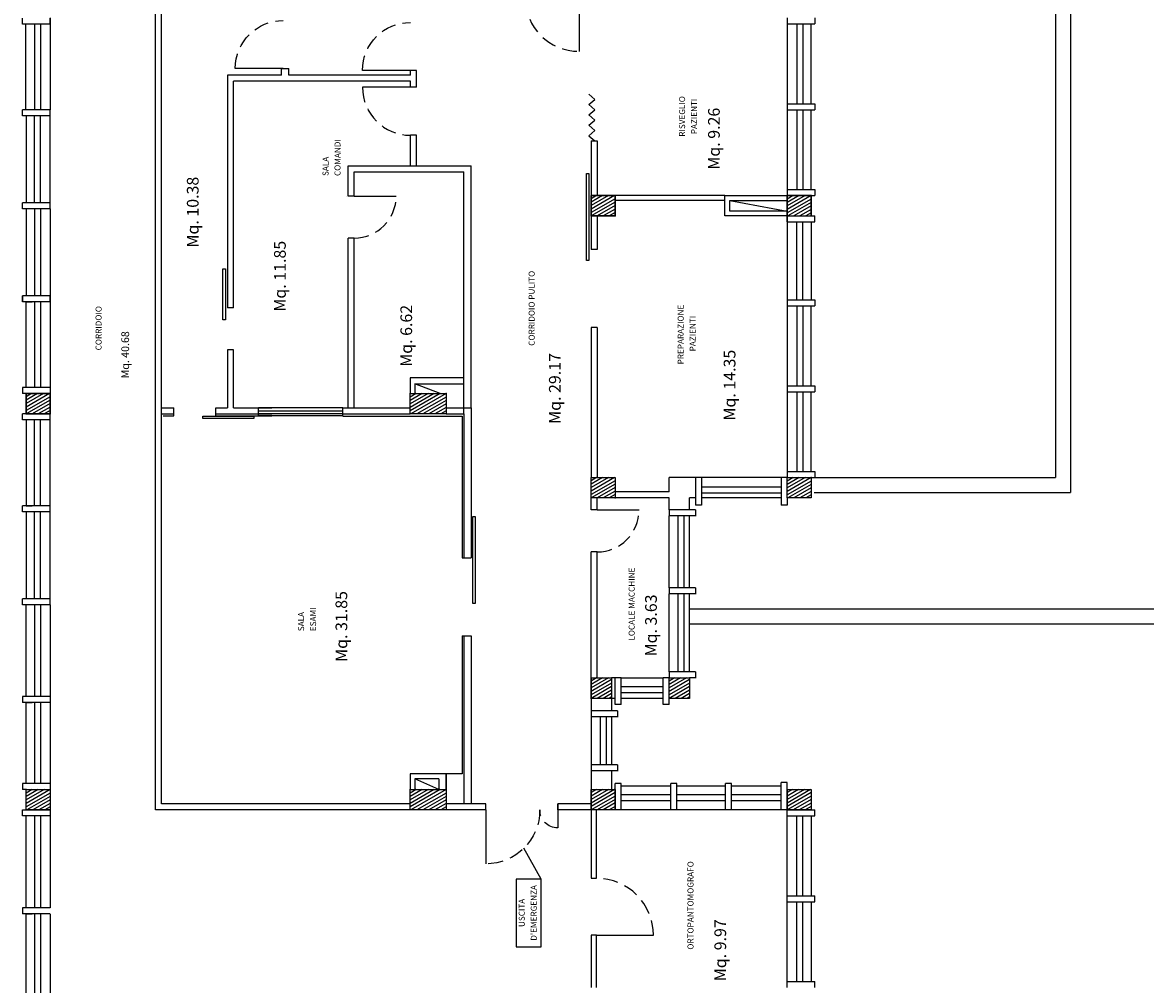
# Model space of a CAD drawing. Extents: x 2504306 to 2504942, y 4551683 to 4551820.
# Drawn here: x 2504425 to 2504444, y 4551741 to 4551757 of the extents above; entities that cross this region are included whole.
import ezdxf
from ezdxf.enums import TextEntityAlignment as Align

# ---------------------------------------------------------------- set-up
doc = ezdxf.new("R2010")
doc.units = 0
doc.header["$MEASUREMENT"] = 0
doc.linetypes.add('HIDDEN', pattern=[0.375, 0.25, -0.125])
for name, color, linetype in [('18-TEXT', 7, 'CONTINUOUS'), ('51-F-PMS-EQUIPMENT-TFLRB-OUTLIN', 7, 'CONTINUOUS'), ("Destinazioni d'uso", 7, 'CONTINUOUS'), ('G-01-BUILDING-WALLS-COLUMNS-TFL', 7, 'CONTINUOUS'), ('G-02-BUILDING-DOORS-TFLRB', 7, 'CONTINUOUS'), ('G-63$TO$NOT$USE', 7, 'CONTINUOUS'), ('STRUTTURA', 7, 'CONTINUOUS')]:
    doc.layers.add(name, color=color, linetype=linetype)
doc.styles.add('MONOTXT', font='MONOTXT', dxfattribs={"height": 0.2})
doc.styles.add('ROMANS', font='romans', dxfattribs={"height": 0.2})
doc.styles.add('txt', font='TXT', dxfattribs={"height": 0.2})

msp = doc.modelspace()

# ---------------------------------------------------------------- linework, layer by layer
at = {"layer": '18-TEXT', "color": 0, "linetype": 'Continuous'}
for p, q in [((2504433.951, 4551742.514), (2504433.666, 4551743.032)), ((2504433.951, 4551742.514, 0), (2504433.537, 4551742.514, 0)), ((2504433.537, 4551742.514), (2504433.537, 4551741.386)), ((2504433.951, 4551741.386, 0), (2504433.951, 4551742.514, 0)), ((2504433.537, 4551741.386, 0), (2504433.951, 4551741.386, 0))]:
    msp.add_line(p, q, dxfattribs=at)
at = {"layer": '51-F-PMS-EQUIPMENT-TFLRB-OUTLIN', "color": 0, "linetype": 'Continuous'}
msp.add_line((2504430.704, 4551753.901, 0), (2504430.704, 4551753.901, 0), dxfattribs=at)
at = {"layer": 'G-01-BUILDING-WALLS-COLUMNS-TFL', "color": 0, "linetype": 'Continuous'}
for p, q in [((2504427.526, 4551743.67, 0), (2504427.526, 4551766.131, 0)), ((2504427.626, 4551753.23, 0), (2504427.626, 4551758.102, 0)), ((2504425.31, 4551756.767, 0), (2504425.31, 4551756.867, 0)), ((2504425.77, 4551756.767, 0), (2504425.31, 4551756.767, 0)), ((2504425.366, 4551755.34, 0), (2504425.366, 4551756.767, 0)), ((2504425.511, 4551756.767, 0), (2504425.511, 4551755.34, 0)), ((2504425.611, 4551756.767, 0), (2504425.611, 4551755.34, 0)), ((2504425.77, 4551756.87, 0), (2504425.77, 4551755.34, 0)), ((2504425.77, 4551756.767, 0), (2504425.77, 4551756.867, 0)), ((2504438.055, 4551756.87, 0), (2504438.055, 4551756.77, 0)), ((2504438.055, 4551756.77, 0), (2504438.055, 4551755.44, 0)), ((2504438.055, 4551756.77, 0), (2504438.515, 4551756.77, 0)), ((2504438.214, 4551756.77, 0), (2504438.214, 4551755.44, 0)), ((2504438.314, 4551756.77, 0), (2504438.314, 4551755.44, 0)), ((2504438.455, 4551755.44, 0), (2504438.455, 4551756.77, 0)), ((2504438.515, 4551756.87, 0), (2504438.515, 4551756.77, 0)), ((2504429.626, 4551756.028, 0), (2504429.746, 4551756.028, 0)), ((2504429.626, 4551755.919, 0), (2504429.626, 4551756.028, 0)), ((2504429.746, 4551755.919, 0), (2504429.746, 4551756.028, 0)), ((2504431.776, 4551755.919, 0), (2504431.776, 4551755.996, 0)), ((2504431.876, 4551755.996, 0), (2504431.776, 4551755.996, 0)), ((2504431.876, 4551755.715, 0), (2504431.876, 4551755.996, 0)), ((2504429.626, 4551755.919, 0), (2504428.726, 4551755.919, 0)), ((2504428.726, 4551755.919, 0), (2504428.726, 4551755.719, 0)), ((2504428.726, 4551755.919, 0), (2504428.726, 4551752.037, 0)), ((2504428.826, 4551752.037, 0), (2504428.826, 4551755.819, 0)), ((2504428.826, 4551755.719, 0), (2504428.826, 4551755.819, 0)), ((2504431.776, 4551755.819, 0), (2504428.826, 4551755.819, 0)), ((2504431.776, 4551755.919, 0), (2504429.746, 4551755.919, 0)), ((2504431.776, 4551755.715, 0), (2504431.776, 4551755.819, 0)), ((2504431.876, 4551755.715, 0), (2504431.776, 4551755.715, 0)), ((2504438.055, 4551755.44, 0), (2504438.055, 4551755.34, 0)), ((2504438.055, 4551755.44, 0), (2504438.515, 4551755.44, 0)), ((2504438.515, 4551755.44, 0), (2504438.515, 4551755.34, 0)), ((2504425.31, 4551755.24, 0), (2504425.31, 4551755.34, 0)), ((2504425.77, 4551755.34, 0), (2504425.31, 4551755.34, 0)), ((2504425.77, 4551755.24, 0), (2504425.31, 4551755.24, 0)), ((2504425.37, 4551755.24, 0), (2504425.37, 4551753.79, 0)), ((2504425.511, 4551753.79, 0), (2504425.511, 4551755.24, 0)), ((2504425.611, 4551753.79, 0), (2504425.611, 4551755.24, 0)), ((2504425.77, 4551755.24, 0), (2504425.77, 4551755.34, 0)), ((2504425.77, 4551753.79, 0), (2504425.77, 4551755.24, 0)), ((2504438.055, 4551755.34, 0), (2504438.055, 4551754.01, 0)), ((2504438.055, 4551755.34, 0), (2504438.515, 4551755.34, 0)), ((2504438.214, 4551755.34, 0), (2504438.214, 4551754.01, 0)), ((2504438.314, 4551755.34, 0), (2504438.314, 4551754.01, 0)), ((2504438.455, 4551754.01, 0), (2504438.455, 4551755.34, 0)), ((2504431.776, 4551754.406, 0), (2504431.776, 4551754.915, 0)), ((2504431.876, 4551754.915, 0), (2504431.776, 4551754.915, 0)), ((2504431.876, 4551754.406, 0), (2504431.876, 4551754.915, 0)), ((2504434.785, 4551754.82, 0), (2504434.885, 4551754.82, 0)), ((2504434.785, 4551754.82, 0), (2504434.785, 4551753.01, 0)), ((2504434.885, 4551754.82, 0), (2504434.885, 4551753.91, 0)), ((2504430.737, 4551754.406, 0), (2504431.776, 4551754.406, 0)), ((2504430.738, 4551753.901, 0), (2504430.738, 4551754.406, 0)), ((2504430.838, 4551753.901, 0), (2504430.838, 4551754.306, 0)), ((2504430.838, 4551754.306, 0), (2504432.665, 4551754.306, 0)), ((2504431.776, 4551754.406, 0), (2504432.785, 4551754.406, 0)), ((2504432.665, 4551750.27, 0), (2504432.665, 4551754.306, 0)), ((2504432.785, 4551750.37, 0), (2504432.785, 4551754.406, 0)), ((2504437.015, 4551753.91, 0), (2504435.185, 4551753.91, 0)), ((2504438.055, 4551754.01, 0), (2504438.055, 4551753.91, 0)), ((2504438.055, 4551754.01, 0), (2504438.515, 4551754.01, 0)), ((2504438.055, 4551753.91, 0), (2504438.455, 4551753.91, 0)), ((2504438.455, 4551753.91, 0), (2504438.515, 4551753.91, 0)), ((2504438.455, 4551753.91, 0), (2504438.455, 4551753.57, 0)), ((2504438.455, 4551753.91, 0), (2504438.455, 4551753.57, 0)), ((2504438.515, 4551754.01, 0), (2504438.515, 4551753.91, 0)), ((2504425.31, 4551753.69, 0), (2504425.31, 4551753.79, 0)), ((2504425.77, 4551753.79, 0), (2504425.31, 4551753.79, 0)), ((2504425.77, 4551753.69, 0), (2504425.77, 4551753.79, 0)), ((2504430.838, 4551753.901, 0), (2504430.738, 4551753.901, 0)), ((2504437.015, 4551753.83, 0), (2504435.185, 4551753.83, 0)), ((2504437.095, 4551753.83, 0), (2504438.055, 4551753.65, 0)), ((2504425.77, 4551753.69, 0), (2504425.31, 4551753.69, 0)), ((2504425.371, 4551753.69, 0), (2504425.371, 4551752.24, 0)), ((2504425.511, 4551753.69, 0), (2504425.511, 4551752.24, 0)), ((2504425.611, 4551753.69, 0), (2504425.611, 4551752.24, 0)), ((2504425.77, 4551753.69, 0), (2504425.77, 4551752.24, 0)), ((2504434.885, 4551753.57, 0), (2504434.885, 4551753.01, 0)), ((2504438.055, 4551753.47, 0), (2504438.055, 4551753.57, 0)), ((2504438.055, 4551753.57, 0), (2504438.055, 4551753.47, 0)), ((2504438.055, 4551753.57, 0), (2504438.455, 4551753.57, 0)), ((2504438.455, 4551753.57, 0), (2504438.515, 4551753.57, 0)), ((2504438.515, 4551753.47, 0), (2504438.515, 4551753.57, 0)), ((2504438.055, 4551753.47, 0), (2504438.055, 4551752.17, 0)), ((2504438.055, 4551753.47, 0), (2504438.515, 4551753.47, 0)), ((2504438.214, 4551752.17, 0), (2504438.214, 4551753.47, 0)), ((2504438.314, 4551752.17, 0), (2504438.314, 4551753.47, 0)), ((2504438.455, 4551753.47, 0), (2504438.455, 4551752.17, 0)), ((2504427.626, 4551745.57, 0), (2504427.626, 4551753.23, 0)), ((2504430.738, 4551750.37, 0), (2504430.738, 4551753.201, 0)), ((2504430.838, 4551753.201, 0), (2504430.738, 4551753.201, 0)), ((2504430.838, 4551750.37, 0), (2504430.838, 4551753.201, 0)), ((2504434.885, 4551753.01, 0), (2504434.785, 4551753.01, 0)), ((2504425.31, 4551752.24, 0), (2504425.31, 4551752.14, 0)), ((2504425.31, 4551752.14, 0), (2504425.31, 4551752.24, 0)), ((2504425.77, 4551752.24, 0), (2504425.31, 4551752.24, 0)), ((2504425.77, 4551752.24, 0), (2504425.31, 4551752.24, 0)), ((2504425.77, 4551752.24, 0), (2504425.77, 4551752.14, 0)), ((2504425.77, 4551752.14, 0), (2504425.77, 4551752.24, 0)), ((2504425.77, 4551752.14, 0), (2504425.31, 4551752.14, 0)), ((2504425.77, 4551752.14, 0), (2504425.31, 4551752.14, 0)), ((2504425.37, 4551752.14, 0), (2504425.47, 4551752.14, 0)), ((2504425.37, 4551752.14, 0), (2504425.47, 4551752.14, 0)), ((2504425.37, 4551750.71, 0), (2504425.37, 4551752.14, 0)), ((2504425.511, 4551752.14, 0), (2504425.511, 4551750.71, 0)), ((2504425.611, 4551752.14, 0), (2504425.611, 4551750.71, 0)), ((2504425.77, 4551752.14, 0), (2504425.77, 4551750.71, 0)), ((2504428.826, 4551752.037, 0), (2504428.726, 4551752.037, 0)), ((2504438.055, 4551752.17, 0), (2504438.055, 4551752.07, 0)), ((2504438.055, 4551752.17, 0), (2504438.515, 4551752.17, 0)), ((2504438.055, 4551752.07, 0), (2504438.515, 4551752.07, 0)), ((2504438.055, 4551752.07, 0), (2504438.055, 4551750.74, 0)), ((2504438.214, 4551752.07, 0), (2504438.214, 4551750.74, 0)), ((2504438.314, 4551752.07, 0), (2504438.314, 4551750.74, 0)), ((2504438.455, 4551750.74, 0), (2504438.455, 4551752.07, 0)), ((2504438.515, 4551752.17, 0), (2504438.515, 4551752.07, 0)), ((2504434.885, 4551751.71, 0), (2504434.785, 4551751.71, 0)), ((2504434.785, 4551751.71, 0), (2504434.785, 4551749.21, 0)), ((2504434.885, 4551751.71, 0), (2504434.885, 4551749.21, 0)), ((2504428.726, 4551751.337, 0), (2504428.726, 4551750.37, 0)), ((2504428.826, 4551751.337, 0), (2504428.726, 4551751.337, 0)), ((2504428.826, 4551750.37, 0), (2504428.826, 4551751.337, 0)), ((2504432.665, 4551750.87, 0), (2504431.77, 4551750.87, 0)), ((2504431.77, 4551750.87, 0), (2504431.77, 4551750.61, 0)), ((2504431.85, 4551750.77, 0), (2504432.665, 4551750.77, 0)), ((2504432.27, 4551750.61, 0), (2504431.85, 4551750.77, 0)), ((2504431.85, 4551750.77, 0), (2504431.85, 4551750.61, 0)), ((2504438.055, 4551750.74, 0), (2504438.055, 4551750.64, 0)), ((2504438.055, 4551750.74, 0), (2504438.515, 4551750.74, 0)), ((2504438.515, 4551750.74, 0), (2504438.515, 4551750.64, 0)), ((2504425.31, 4551750.71, 0), (2504425.31, 4551750.61, 0)), ((2504425.77, 4551750.71, 0), (2504425.31, 4551750.71, 0)), ((2504425.37, 4551750.61, 0), (2504425.31, 4551750.61, 0)), ((2504425.37, 4551750.27, 0), (2504425.37, 4551750.61, 0)), ((2504425.37, 4551750.61, 0), (2504425.77, 4551750.61, 0)), ((2504425.77, 4551750.71, 0), (2504425.77, 4551750.61, 0)), ((2504425.77, 4551750.61, 0), (2504425.77, 4551750.27, 0)), ((2504438.055, 4551750.64, 0), (2504438.055, 4551749.31, 0)), ((2504438.055, 4551750.64, 0), (2504438.515, 4551750.64, 0)), ((2504438.214, 4551750.64, 0), (2504438.214, 4551749.31, 0)), ((2504438.314, 4551750.64, 0), (2504438.314, 4551749.31, 0)), ((2504438.455, 4551749.31, 0), (2504438.455, 4551750.64, 0)), ((2504427.626, 4551750.37, 0), (2504427.831, 4551750.37, 0)), ((2504427.831, 4551750.24, 0), (2504427.831, 4551750.37, 0)), ((2504428.531, 4551750.37, 0), (2504428.726, 4551750.37, 0)), ((2504428.531, 4551750.24, 0), (2504428.531, 4551750.37, 0)), ((2504428.826, 4551750.37, 0), (2504429.468, 4551750.37, 0)), ((2504428.826, 4551750.37, 0), (2504428.941, 4551750.37, 0)), ((2504430.646, 4551750.37, 0), (2504429.246, 4551750.37, 0)), ((2504429.246, 4551750.24, 0), (2504429.246, 4551750.37, 0)), ((2504430.646, 4551750.24, 0), (2504430.646, 4551750.37, 0)), ((2504430.646, 4551750.37, 0), (2504431.77, 4551750.37, 0)), ((2504432.37, 4551750.37, 0), (2504432.785, 4551750.37, 0)), ((2504432.785, 4551750.37, 0), (2504432.785, 4551747.87, 0)), ((2504425.31, 4551750.17, 0), (2504425.31, 4551750.27, 0)), ((2504425.37, 4551750.27, 0), (2504425.31, 4551750.27, 0)), ((2504425.77, 4551750.17, 0), (2504425.31, 4551750.17, 0)), ((2504425.37, 4551750.27, 0), (2504425.47, 4551750.27, 0)), ((2504425.37, 4551750.27, 0), (2504425.47, 4551750.27, 0)), ((2504425.77, 4551750.27, 0), (2504425.37, 4551750.27, 0)), ((2504425.37, 4551750.17, 0), (2504425.37, 4551748.74, 0)), ((2504425.511, 4551748.74, 0), (2504425.511, 4551750.17, 0)), ((2504425.611, 4551748.74, 0), (2504425.611, 4551750.17, 0)), ((2504425.77, 4551750.19, 0), (2504425.77, 4551750.27, 0)), ((2504425.77, 4551750.17, 0), (2504425.77, 4551750.27, 0)), ((2504425.77, 4551748.74, 0), (2504425.77, 4551750.19, 0)), ((2504427.626, 4551750.27, 0), (2504427.831, 4551750.27, 0)), ((2504427.656, 4551750.24, 0), (2504427.831, 4551750.24, 0)), ((2504428.531, 4551750.27, 0), (2504428.941, 4551750.27, 0)), ((2504428.531, 4551750.24, 0), (2504429.468, 4551750.24, 0)), ((2504428.826, 4551750.27, 0), (2504429.468, 4551750.27, 0)), ((2504429.246, 4551750.32, 0), (2504430.646, 4551750.32, 0)), ((2504430.646, 4551750.27, 0), (2504429.246, 4551750.27, 0)), ((2504430.646, 4551750.24, 0), (2504429.246, 4551750.24, 0)), ((2504430.646, 4551750.27, 0), (2504431.77, 4551750.27, 0)), ((2504430.646, 4551750.234, 0), (2504432.635, 4551750.234, 0)), ((2504432.37, 4551750.27, 0), (2504432.665, 4551750.27, 0)), ((2504432.635, 4551750.234, 0), (2504432.635, 4551747.87, 0)), ((2504432.665, 4551750.27, 0), (2504432.665, 4551747.87, 0)), ((2504438.055, 4551749.31, 0), (2504438.055, 4551749.21, 0)), ((2504438.055, 4551749.31, 0), (2504438.515, 4551749.31, 0)), ((2504438.515, 4551749.31, 0), (2504438.515, 4551749.21, 0)), ((2504436.085, 4551748.97, 0), (2504436.085, 4551749.21, 0)), ((2504436.525, 4551749.21, 0), (2504436.085, 4551749.21, 0)), ((2504436.525, 4551749.21, 0), (2504436.525, 4551748.75, 0)), ((2504436.525, 4551749.21, 0), (2504436.525, 4551748.75, 0)), ((2504436.625, 4551749.21, 0), (2504436.525, 4551749.21, 0)), ((2504436.625, 4551749.21, 0), (2504436.525, 4551749.21, 0)), ((2504437.955, 4551749.21, 0), (2504436.625, 4551749.21, 0)), ((2504437.955, 4551749.21, 0), (2504436.625, 4551749.21, 0)), ((2504436.625, 4551749.21, 0), (2504436.625, 4551748.75, 0)), ((2504436.625, 4551749.21, 0), (2504436.625, 4551748.75, 0)), ((2504436.625, 4551749.21, 0), (2504436.625, 4551748.75, 0)), ((2504437.955, 4551749.051, 0), (2504436.625, 4551749.051, 0)), ((2504437.955, 4551749.21, 0), (2504437.955, 4551748.75, 0)), ((2504437.955, 4551749.21, 0), (2504437.955, 4551748.75, 0)), ((2504438.055, 4551749.21, 0), (2504437.955, 4551749.21, 0)), ((2504438.055, 4551749.21, 0), (2504437.955, 4551749.21, 0)), ((2504438.055, 4551749.21, 0), (2504438.455, 4551749.21, 0)), ((2504438.455, 4551749.21, 0), (2504438.515, 4551749.21, 0)), ((2504434.785, 4551748.67, 0), (2504434.785, 4551748.87, 0)), ((2504434.885, 4551748.67, 0), (2504434.885, 4551748.87, 0)), ((2504436.085, 4551748.97, 0), (2504435.185, 4551748.97, 0)), ((2504436.085, 4551748.87, 0), (2504435.185, 4551748.87, 0)), ((2504436.085, 4551748.67, 0), (2504436.085, 4551748.87, 0)), ((2504436.525, 4551748.87, 0), (2504436.425, 4551748.87, 0)), ((2504436.425, 4551748.67, 0), (2504436.425, 4551748.87, 0)), ((2504436.525, 4551748.87, 0), (2504436.485, 4551748.87, 0)), ((2504437.955, 4551748.951, 0), (2504436.625, 4551748.951, 0)), ((2504437.955, 4551748.87, 0), (2504436.625, 4551748.87, 0)), ((2504438.055, 4551748.87, 0), (2504438.055, 4551748.75, 0)), ((2504438.055, 4551748.87, 0), (2504438.055, 4551748.75, 0)), ((2504425.31, 4551748.64, 0), (2504425.31, 4551748.74, 0)), ((2504425.31, 4551748.64, 0), (2504425.31, 4551748.74, 0)), ((2504425.31, 4551748.64, 0), (2504425.31, 4551748.74, 0)), ((2504425.77, 4551748.74, 0), (2504425.31, 4551748.74, 0)), ((2504425.77, 4551748.74, 0), (2504425.31, 4551748.74, 0)), ((2504425.37, 4551748.74, 0), (2504425.47, 4551748.74, 0)), ((2504425.37, 4551748.74, 0), (2504425.47, 4551748.74, 0)), ((2504425.77, 4551748.64, 0), (2504425.77, 4551748.74, 0)), ((2504425.77, 4551748.64, 0), (2504425.77, 4551748.74, 0)), ((2504434.885, 4551748.67, 0), (2504434.785, 4551748.67, 0)), ((2504436.085, 4551748.67, 0), (2504436.085, 4551748.57, 0)), ((2504436.525, 4551748.67, 0), (2504436.085, 4551748.67, 0)), ((2504436.625, 4551748.75, 0), (2504436.525, 4551748.75, 0)), ((2504436.625, 4551748.75, 0), (2504436.525, 4551748.75, 0)), ((2504436.525, 4551748.67, 0), (2504436.525, 4551748.57, 0)), ((2504436.525, 4551748.669, 0), (2504436.525, 4551748.569, 0)), ((2504438.055, 4551748.75, 0), (2504437.955, 4551748.75, 0)), ((2504438.055, 4551748.75, 0), (2504437.955, 4551748.75, 0)), ((2504425.77, 4551748.64, 0), (2504425.31, 4551748.64, 0)), ((2504425.77, 4551748.64, 0), (2504425.31, 4551748.64, 0)), ((2504425.37, 4551748.64, 0), (2504425.37, 4551747.19, 0)), ((2504425.511, 4551747.19, 0), (2504425.511, 4551748.64, 0)), ((2504425.611, 4551747.19, 0), (2504425.611, 4551748.64, 0)), ((2504425.77, 4551747.19, 0), (2504425.77, 4551748.64, 0)), ((2504436.525, 4551748.57, 0), (2504436.085, 4551748.57, 0)), ((2504436.525, 4551748.57, 0), (2504436.085, 4551748.57, 0)), ((2504436.525, 4551748.57, 0), (2504436.085, 4551748.57, 0)), ((2504436.085, 4551747.37, 0), (2504436.085, 4551748.57, 0)), ((2504436.235, 4551747.37, 0), (2504436.235, 4551748.57, 0)), ((2504436.335, 4551747.37, 0), (2504436.335, 4551748.57, 0)), ((2504436.425, 4551747.37, 0), (2504436.425, 4551748.57, 0)), ((2504434.785, 4551745.87, 0), (2504434.785, 4551747.97, 0)), ((2504434.885, 4551747.97, 0), (2504434.785, 4551747.97, 0)), ((2504434.885, 4551745.87, 0), (2504434.885, 4551747.97, 0)), ((2504432.635, 4551747.87, 0), (2504432.785, 4551747.87, 0)), ((2504436.085, 4551747.37, 0), (2504436.085, 4551747.27, 0)), ((2504436.525, 4551747.37, 0), (2504436.085, 4551747.37, 0)), ((2504436.525, 4551747.37, 0), (2504436.525, 4551747.27, 0)), ((2504436.525, 4551747.369, 0), (2504436.525, 4551747.269, 0)), ((2504425.31, 4551747.09, 0), (2504425.31, 4551747.19, 0)), ((2504425.31, 4551747.09, 0), (2504425.31, 4551747.19, 0)), ((2504425.77, 4551747.19, 0), (2504425.31, 4551747.19, 0)), ((2504425.77, 4551747.09, 0), (2504425.77, 4551747.19, 0)), ((2504436.525, 4551747.27, 0), (2504436.085, 4551747.27, 0)), ((2504436.525, 4551747.27, 0), (2504436.085, 4551747.27, 0)), ((2504436.525, 4551747.27, 0), (2504436.085, 4551747.27, 0)), ((2504436.085, 4551745.97, 0), (2504436.085, 4551747.27, 0)), ((2504436.235, 4551745.97, 0), (2504436.235, 4551747.27, 0)), ((2504436.335, 4551745.97, 0), (2504436.335, 4551747.27, 0)), ((2504436.425, 4551745.97, 0), (2504436.425, 4551747.27, 0)), ((2504425.77, 4551747.09, 0), (2504425.31, 4551747.09, 0)), ((2504425.37, 4551745.56, 0), (2504425.37, 4551747.09, 0)), ((2504425.511, 4551747.09, 0), (2504425.511, 4551745.56, 0)), ((2504425.611, 4551747.09, 0), (2504425.611, 4551745.56, 0)), ((2504425.77, 4551747.09, 0), (2504425.77, 4551745.56, 0)), ((2504432.635, 4551746.57, 0), (2504432.785, 4551746.57, 0)), ((2504432.635, 4551746.57, 0), (2504432.635, 4551744.27, 0)), ((2504432.665, 4551746.57, 0), (2504432.665, 4551743.77, 0)), ((2504432.785, 4551746.57, 0), (2504432.785, 4551743.77, 0)), ((2504434.785, 4551745.87, 0), (2504434.785, 4551745.32, 0)), ((2504435.185, 4551745.87, 0), (2504435.125, 4551745.87, 0)), ((2504435.285, 4551745.87, 0), (2504435.185, 4551745.87, 0)), ((2504435.185, 4551745.43, 0), (2504435.185, 4551745.87, 0)), ((2504435.285, 4551745.43, 0), (2504435.285, 4551745.87, 0)), ((2504435.285, 4551745.87, 0), (2504435.985, 4551745.87, 0)), ((2504436.085, 4551745.87, 0), (2504435.985, 4551745.87, 0)), ((2504436.085, 4551745.87, 0), (2504435.985, 4551745.87, 0)), ((2504435.985, 4551745.43, 0), (2504435.985, 4551745.87, 0)), ((2504435.985, 4551745.43, 0), (2504435.985, 4551745.87, 0)), ((2504436.085, 4551745.97, 0), (2504436.085, 4551745.87, 0)), ((2504436.525, 4551745.97, 0), (2504436.085, 4551745.97, 0)), ((2504436.085, 4551745.87, 0), (2504436.425, 4551745.87, 0)), ((2504436.525, 4551745.87, 0), (2504436.425, 4551745.87, 0)), ((2504436.525, 4551745.87, 0), (2504436.425, 4551745.87, 0)), ((2504436.525, 4551745.97, 0), (2504436.525, 4551745.87, 0)), ((2504436.525, 4551745.969, 0), (2504436.525, 4551745.869, 0)), ((2504435.985, 4551745.72, 0), (2504435.285, 4551745.72, 0)), ((2504425.31, 4551745.56, 0), (2504425.31, 4551745.46, 0)), ((2504425.31, 4551745.56, 0), (2504425.31, 4551745.46, 0)), ((2504425.77, 4551745.56, 0), (2504425.31, 4551745.56, 0)), ((2504425.77, 4551745.56, 0), (2504425.31, 4551745.56, 0)), ((2504425.77, 4551745.56, 0), (2504425.77, 4551745.46, 0)), ((2504427.626, 4551743.77, 0), (2504427.626, 4551745.57, 0)), ((2504435.185, 4551745.53, 0), (2504435.125, 4551745.53, 0)), ((2504435.125, 4551745.53, 0), (2504435.125, 4551745.32, 0)), ((2504435.985, 4551745.62, 0), (2504435.285, 4551745.62, 0)), ((2504435.985, 4551745.53, 0), (2504435.285, 4551745.53, 0)), ((2504436.085, 4551745.43, 0), (2504436.085, 4551745.53, 0)), ((2504425.77, 4551745.46, 0), (2504425.31, 4551745.46, 0)), ((2504425.37, 4551745.46, 0), (2504425.47, 4551745.46, 0)), ((2504425.37, 4551745.46, 0), (2504425.47, 4551745.46, 0)), ((2504425.37, 4551744.11, 0), (2504425.37, 4551745.46, 0)), ((2504425.511, 4551745.46, 0), (2504425.511, 4551744.11, 0)), ((2504425.611, 4551745.46, 0), (2504425.611, 4551744.11, 0)), ((2504425.77, 4551745.46, 0), (2504425.77, 4551744.11, 0)), ((2504434.785, 4551745.32, 0), (2504434.785, 4551745.22, 0)), ((2504435.225, 4551745.32, 0), (2504434.785, 4551745.32, 0)), ((2504435.285, 4551745.43, 0), (2504435.185, 4551745.43, 0)), ((2504435.284, 4551745.43, 0), (2504435.185, 4551745.43, 0)), ((2504435.225, 4551745.32, 0), (2504435.225, 4551745.22, 0)), ((2504435.225, 4551745.319, 0), (2504435.225, 4551745.219, 0)), ((2504436.084, 4551745.43, 0), (2504435.984, 4551745.43, 0)), ((2504436.085, 4551745.43, 0), (2504435.985, 4551745.43, 0)), ((2504435.225, 4551745.22, 0), (2504434.785, 4551745.22, 0)), ((2504435.225, 4551745.22, 0), (2504434.785, 4551745.22, 0)), ((2504435.225, 4551745.22, 0), (2504434.785, 4551745.22, 0)), ((2504434.785, 4551745.22, 0), (2504434.785, 4551744.42, 0)), ((2504434.935, 4551745.22, 0), (2504434.935, 4551744.42, 0)), ((2504435.035, 4551745.22, 0), (2504435.035, 4551744.42, 0)), ((2504435.125, 4551745.22, 0), (2504435.125, 4551744.42, 0)), ((2504434.785, 4551744.42, 0), (2504434.785, 4551744.32, 0)), ((2504435.225, 4551744.42, 0), (2504434.785, 4551744.42, 0)), ((2504435.225, 4551744.42, 0), (2504435.225, 4551744.32, 0)), ((2504435.225, 4551744.419, 0), (2504435.225, 4551744.319, 0)), ((2504432.635, 4551744.27, 0), (2504431.77, 4551744.27, 0)), ((2504432.25, 4551744.27, 0), (2504431.77, 4551744.27, 0)), ((2504431.77, 4551744.27, 0), (2504431.77, 4551744.01, 0)), ((2504431.77, 4551744.27, 0), (2504431.77, 4551744.01, 0)), ((2504432.25, 4551744.19, 0), (2504431.85, 4551744.19, 0)), ((2504432.25, 4551744.19, 0), (2504431.85, 4551744.19, 0)), ((2504432.25, 4551744.01, 0), (2504431.85, 4551744.19, 0)), ((2504431.85, 4551744.19, 0), (2504431.85, 4551744.01, 0)), ((2504431.85, 4551744.19, 0), (2504431.85, 4551744.01, 0)), ((2504432.25, 4551744.19, 0), (2504432.25, 4551744.01, 0)), ((2504432.25, 4551744.19, 0), (2504432.25, 4551744.01, 0)), ((2504432.37, 4551744.01, 0), (2504432.37, 4551744.27, 0)), ((2504432.37, 4551744.27, 0), (2504432.37, 4551744.01, 0)), ((2504435.125, 4551744.32, 0), (2504434.785, 4551744.32, 0)), ((2504435.225, 4551744.32, 0), (2504434.785, 4551744.32, 0)), ((2504435.225, 4551744.32, 0), (2504434.785, 4551744.32, 0)), ((2504435.225, 4551744.32, 0), (2504434.785, 4551744.32, 0)), ((2504434.785, 4551744.32, 0), (2504434.785, 4551743.491, 0)), ((2504435.125, 4551744.32, 0), (2504435.125, 4551744.01, 0)), ((2504425.31, 4551744.11, 0), (2504425.31, 4551744.01, 0)), ((2504425.77, 4551744.11, 0), (2504425.31, 4551744.11, 0)), ((2504425.37, 4551744.01, 0), (2504425.31, 4551744.01, 0)), ((2504425.37, 4551743.67, 0), (2504425.37, 4551744.01, 0)), ((2504425.37, 4551744.01, 0), (2504425.77, 4551744.01, 0)), ((2504425.77, 4551744.11, 0), (2504425.77, 4551744.01, 0)), ((2504425.77, 4551744.01, 0), (2504425.77, 4551743.67, 0)), ((2504435.286, 4551744.11, 0), (2504435.186, 4551744.11, 0)), ((2504435.186, 4551743.67, 0), (2504435.186, 4551744.11, 0)), ((2504435.286, 4551744.07, 0), (2504435.286, 4551744.11, 0)), ((2504435.286, 4551743.67, 0), (2504435.286, 4551744.11, 0)), ((2504435.286, 4551744.07, 0), (2504436.115, 4551744.07, 0)), ((2504436.115, 4551743.67, 0), (2504436.115, 4551744.11, 0)), ((2504436.215, 4551744.11, 0), (2504436.115, 4551744.11, 0)), ((2504436.215, 4551743.67, 0), (2504436.215, 4551744.11, 0)), ((2504436.215, 4551744.07, 0), (2504436.215, 4551744.11, 0)), ((2504436.215, 4551744.07, 0), (2504437.025, 4551744.07, 0)), ((2504437.125, 4551744.11, 0), (2504437.025, 4551744.11, 0)), ((2504437.025, 4551743.67, 0), (2504437.025, 4551744.11, 0)), ((2504437.125, 4551743.67, 0), (2504437.125, 4551744.11, 0)), ((2504437.125, 4551744.07, 0), (2504437.955, 4551744.07, 0)), ((2504437.955, 4551743.67, 0), (2504437.955, 4551744.13, 0)), ((2504437.955, 4551743.67, 0), (2504437.955, 4551744.13, 0)), ((2504438.055, 4551744.13, 0), (2504437.955, 4551744.13, 0)), ((2504438.055, 4551744.01, 0), (2504438.055, 4551744.13, 0)), ((2504438.055, 4551744.01, 0), (2504438.055, 4551743.67, 0)), ((2504436.115, 4551743.92, 0), (2504435.286, 4551743.92, 0)), ((2504436.115, 4551743.82, 0), (2504435.286, 4551743.82, 0)), ((2504437.025, 4551743.92, 0), (2504436.215, 4551743.92, 0)), ((2504437.025, 4551743.82, 0), (2504436.215, 4551743.82, 0)), ((2504437.955, 4551743.92, 0), (2504437.125, 4551743.92, 0)), ((2504437.955, 4551743.82, 0), (2504437.125, 4551743.82, 0)), ((2504425.31, 4551743.57, 0), (2504425.31, 4551743.67, 0)), ((2504425.31, 4551743.57, 0), (2504425.31, 4551743.67, 0)), ((2504425.31, 4551743.67, 0), (2504425.37, 4551743.67, 0)), ((2504425.37, 4551743.67, 0), (2504425.77, 4551743.67, 0)), ((2504425.77, 4551743.67, 0), (2504425.77, 4551743.57, 0)), ((2504431.781, 4551743.67, 0), (2504427.526, 4551743.67, 0)), ((2504433.031, 4551743.67, 0), (2504427.526, 4551743.67, 0)), ((2504431.77, 4551743.77, 0), (2504427.626, 4551743.77, 0)), ((2504433.031, 4551743.77, 0), (2504432.37, 4551743.77, 0)), ((2504433.031, 4551743.67, 0), (2504433.031, 4551743.77, 0)), ((2504434.231, 4551743.77, 0), (2504434.231, 4551743.67, 0)), ((2504434.231, 4551743.67, 0), (2504434.231, 4551743.77, 0)), ((2504434.785, 4551743.77, 0), (2504434.231, 4551743.77, 0)), ((2504434.785, 4551743.67, 0), (2504434.231, 4551743.67, 0)), ((2504434.785, 4551743.67, 0), (2504434.785, 4551742.531, 0)), ((2504434.875, 4551742.531, 0), (2504434.875, 4551743.67, 0)), ((2504434.875, 4551743.491, 0), (2504434.875, 4551743.67, 0)), ((2504435.285, 4551743.67, 0), (2504435.185, 4551743.67, 0)), ((2504435.286, 4551743.67, 0), (2504435.186, 4551743.67, 0)), ((2504436.115, 4551743.67, 0), (2504435.286, 4551743.67, 0)), ((2504436.215, 4551743.67, 0), (2504436.115, 4551743.67, 0)), ((2504437.025, 4551743.67, 0), (2504436.215, 4551743.67, 0)), ((2504437.125, 4551743.67, 0), (2504437.025, 4551743.67, 0)), ((2504437.955, 4551743.67, 0), (2504437.125, 4551743.67, 0)), ((2504438.055, 4551743.67, 0), (2504437.955, 4551743.67, 0)), ((2504438.055, 4551743.57, 0), (2504438.055, 4551743.67, 0)), ((2504438.055, 4551743.57, 0), (2504438.055, 4551743.67, 0)), ((2504438.055, 4551743.67, 0), (2504438.455, 4551743.67, 0)), ((2504438.455, 4551743.67, 0), (2504438.515, 4551743.67, 0)), ((2504438.455, 4551743.67, 0), (2504438.515, 4551743.67, 0)), ((2504438.515, 4551743.57, 0), (2504438.515, 4551743.67, 0)), ((2504438.515, 4551743.57, 0), (2504438.515, 4551743.67, 0)), ((2504425.77, 4551743.57, 0), (2504425.31, 4551743.57, 0)), ((2504425.37, 4551742.04, 0), (2504425.37, 4551743.57, 0)), ((2504425.511, 4551743.57, 0), (2504425.511, 4551742.04, 0)), ((2504425.611, 4551743.57, 0), (2504425.611, 4551742.04, 0)), ((2504425.77, 4551743.57, 0), (2504425.77, 4551742.04, 0)), ((2504438.055, 4551742.24, 0), (2504438.055, 4551743.57, 0)), ((2504438.055, 4551743.57, 0), (2504438.515, 4551743.57, 0)), ((2504438.055, 4551743.57, 0), (2504438.515, 4551743.57, 0)), ((2504438.214, 4551742.24, 0), (2504438.214, 4551743.57, 0)), ((2504438.314, 4551742.24, 0), (2504438.314, 4551743.57, 0)), ((2504438.455, 4551743.57, 0), (2504438.455, 4551742.24, 0)), ((2504434.785, 4551742.531, 0), (2504434.875, 4551742.531, 0)), ((2504438.055, 4551742.14, 0), (2504438.055, 4551742.24, 0)), ((2504438.055, 4551742.24, 0), (2504438.515, 4551742.24, 0)), ((2504438.055, 4551740.81, 0), (2504438.055, 4551742.14, 0)), ((2504438.055, 4551742.14, 0), (2504438.515, 4551742.14, 0)), ((2504438.214, 4551740.81, 0), (2504438.214, 4551742.14, 0)), ((2504438.314, 4551740.81, 0), (2504438.314, 4551742.14, 0)), ((2504438.455, 4551742.14, 0), (2504438.455, 4551740.81, 0)), ((2504438.515, 4551742.14, 0), (2504438.515, 4551742.24, 0)), ((2504425.77, 4551742.04, 0), (2504425.31, 4551742.04, 0)), ((2504425.77, 4551742.04, 0), (2504425.31, 4551742.04, 0)), ((2504425.31, 4551742.04, 0), (2504425.31, 4551741.94, 0)), ((2504425.31, 4551742.04, 0), (2504425.31, 4551741.94, 0)), ((2504425.77, 4551741.94, 0), (2504425.31, 4551741.94, 0)), ((2504425.37, 4551741.94, 0), (2504425.47, 4551741.94, 0)), ((2504425.37, 4551741.94, 0), (2504425.47, 4551741.94, 0)), ((2504425.37, 4551740.59, 0), (2504425.37, 4551741.94, 0)), ((2504425.511, 4551741.94, 0), (2504425.511, 4551740.59, 0)), ((2504425.611, 4551741.94, 0), (2504425.611, 4551740.59, 0)), ((2504425.77, 4551741.935, 0), (2504425.77, 4551741.835, 0)), ((2504425.77, 4551741.835, 0), (2504425.77, 4551740.485, 0)), ((2504434.785, 4551741.581, 0), (2504434.785, 4551740.71, 0)), ((2504434.845, 4551741.581, 0), (2504434.785, 4551741.581, 0)), ((2504434.875, 4551741.581, 0), (2504434.785, 4551741.581, 0)), ((2504434.875, 4551740.71, 0), (2504434.875, 4551741.581, 0)), ((2504438.055, 4551740.71, 0), (2504438.055, 4551740.81, 0)), ((2504438.055, 4551740.81, 0), (2504438.515, 4551740.81, 0)), ((2504438.515, 4551740.71, 0), (2504438.515, 4551740.81, 0))]:
    msp.add_line(p, q, dxfattribs=at)
at = {"layer": 'G-01-BUILDING-WALLS-COLUMNS-TFL', "color": 0, "linetype": 'Continuous', "elevation": 0}
for points in [[(2504434.785, 4551753.91), (2504435.185, 4551753.91), (2504435.185, 4551753.57), (2504434.785, 4551753.57)], [(2504431.77, 4551750.61), (2504432.37, 4551750.61), (2504432.37, 4551750.27), (2504431.77, 4551750.27)], [(2504434.785, 4551749.21), (2504435.185, 4551749.21), (2504435.185, 4551748.87), (2504434.785, 4551748.87)], [(2504434.785, 4551745.87), (2504435.125, 4551745.87), (2504435.125, 4551745.53), (2504434.785, 4551745.53)], [(2504431.77, 4551744.01), (2504432.37, 4551744.01), (2504432.37, 4551743.67), (2504431.77, 4551743.67)], [(2504434.785, 4551744.01), (2504435.185, 4551744.01), (2504435.185, 4551743.67), (2504434.785, 4551743.67)]]:
    msp.add_lwpolyline(points, close=True, dxfattribs=at)
for points in [[(2504438.055, 4551753.57), (2504437.015, 4551753.57), (2504437.015, 4551753.91), (2504438.055, 4551753.91)], [(2504438.055, 4551753.57), (2504438.055, 4551753.57), (2504438.055, 4551753.91)], [(2504438.055, 4551753.57), (2504438.055, 4551753.57), (2504438.055, 4551753.91)], [(2504438.055, 4551753.65), (2504437.095, 4551753.65), (2504437.095, 4551753.83), (2504438.055, 4551753.83)], [(2504438.455, 4551749.21), (2504438.455, 4551748.87), (2504438.055, 4551748.87), (2504438.055, 4551749.21)], [(2504436.425, 4551745.87), (2504436.425, 4551745.53), (2504436.085, 4551745.53), (2504436.085, 4551745.87)], [(2504438.055, 4551744.01), (2504438.455, 4551744.01), (2504438.455, 4551743.67)]]:
    msp.add_lwpolyline(points, dxfattribs=at)
at = {"layer": 'G-01-BUILDING-WALLS-COLUMNS-TFL', "color": 0, "linetype": 'HIDDEN'}
for centre, radius, start, end in [((2504434.585, 4551757.213, 0), 0.9, 180, 270), ((2504431.776, 4551755.715, 0), 0.8, 180, 270), ((2504430.838, 4551753.901, 0), 0.7, 270, 0), ((2504434.885, 4551748.67, 0), 0.7, 270, 0), ((2504434.875, 4551741.581, 0), 0.95, 0, 90)]:
    msp.add_arc(centre, radius, start, end, dxfattribs=at)
at = {"layer": 'G-01-BUILDING-WALLS-COLUMNS-TFL', "color": 0, "linetype": 'HIDDEN', "extrusion": (0, 0, -1)}
for centre, radius, start, end in [((-2504429.657, 4551756.028, 0), 0.8, 0, 90), ((-2504431.776, 4551755.996, 0), 0.8, 0, 90), ((-2504433.031, 4551743.67, 0), 0.9, 180, 270), ((-2504434.231, 4551743.67, 0), 0.3, 270, 0)]:
    msp.add_arc(centre, radius, start, end, dxfattribs=at)
at = {"layer": 'G-02-BUILDING-DOORS-TFLRB', "color": 0, "linetype": 'Continuous'}
for p, q in [((2504435.174, 4551753.91), (2504434.785, 4551753.685)), ((2504435.074, 4551753.91), (2504434.785, 4551753.743)), ((2504434.974, 4551753.91), (2504434.785, 4551753.801)), ((2504434.874, 4551753.91), (2504434.785, 4551753.858)), ((2504438.255, 4551753.91), (2504438.055, 4551753.794)), ((2504438.155, 4551753.91), (2504438.055, 4551753.852)), ((2504438.455, 4551753.91), (2504438.055, 4551753.679)), ((2504438.355, 4551753.91), (2504438.055, 4551753.737)), ((2504435.185, 4551753.858), (2504434.785, 4551753.627)), ((2504435.185, 4551753.801), (2504434.785, 4551753.57)), ((2504435.185, 4551753.743), (2504434.885, 4551753.57)), ((2504438.455, 4551753.852), (2504438.055, 4551753.621)), ((2504438.455, 4551753.794), (2504438.066, 4551753.57)), ((2504438.455, 4551753.737), (2504438.166, 4551753.57)), ((2504435.185, 4551753.685), (2504434.985, 4551753.57)), ((2504435.185, 4551753.627), (2504435.085, 4551753.57)), ((2504438.455, 4551753.679), (2504438.266, 4551753.57)), ((2504438.455, 4551753.621), (2504438.366, 4551753.57)), ((2504425.759, 4551750.61), (2504425.37, 4551750.385)), ((2504425.659, 4551750.61), (2504425.37, 4551750.443)), ((2504425.559, 4551750.61), (2504425.37, 4551750.501)), ((2504425.459, 4551750.61), (2504425.37, 4551750.558)), ((2504425.77, 4551750.558), (2504425.37, 4551750.327)), ((2504432.27, 4551750.61), (2504431.77, 4551750.321)), ((2504432.17, 4551750.61), (2504431.77, 4551750.379)), ((2504432.07, 4551750.61), (2504431.77, 4551750.437)), ((2504431.97, 4551750.61), (2504431.77, 4551750.494)), ((2504431.87, 4551750.61), (2504431.77, 4551750.552)), ((2504432.37, 4551750.61), (2504431.781, 4551750.27)), ((2504432.37, 4551750.552), (2504431.881, 4551750.27)), ((2504425.77, 4551750.501), (2504425.37, 4551750.27)), ((2504425.77, 4551750.443), (2504425.47, 4551750.27)), ((2504425.77, 4551750.385), (2504425.57, 4551750.27)), ((2504432.37, 4551750.494), (2504431.981, 4551750.27)), ((2504432.37, 4551750.437), (2504432.081, 4551750.27)), ((2504432.37, 4551750.379), (2504432.181, 4551750.27)), ((2504425.77, 4551750.327), (2504425.67, 4551750.27)), ((2504432.37, 4551750.321), (2504432.281, 4551750.27)), ((2504435.174, 4551749.21), (2504434.785, 4551748.985)), ((2504435.074, 4551749.21), (2504434.785, 4551749.043)), ((2504434.974, 4551749.21), (2504434.785, 4551749.101)), ((2504434.874, 4551749.21), (2504434.785, 4551749.158)), ((2504435.185, 4551749.158), (2504434.785, 4551748.927)), ((2504435.185, 4551749.101), (2504434.785, 4551748.87)), ((2504435.185, 4551749.043), (2504434.885, 4551748.87)), ((2504438.255, 4551749.21), (2504438.055, 4551749.094)), ((2504438.155, 4551749.21), (2504438.055, 4551749.152)), ((2504438.455, 4551749.21), (2504438.055, 4551748.979)), ((2504438.355, 4551749.21), (2504438.055, 4551749.037)), ((2504438.455, 4551749.152), (2504438.055, 4551748.921)), ((2504438.455, 4551749.094), (2504438.066, 4551748.87)), ((2504435.185, 4551748.985), (2504434.985, 4551748.87)), ((2504435.185, 4551748.927), (2504435.085, 4551748.87)), ((2504438.455, 4551749.037), (2504438.166, 4551748.87)), ((2504438.455, 4551748.979), (2504438.266, 4551748.87)), ((2504438.455, 4551748.921), (2504438.366, 4551748.87)), ((2504435.074, 4551745.87), (2504434.785, 4551745.703)), ((2504434.974, 4551745.87), (2504434.785, 4551745.761)), ((2504434.874, 4551745.87), (2504434.785, 4551745.818)), ((2504436.374, 4551745.87), (2504436.085, 4551745.703)), ((2504436.274, 4551745.87), (2504436.085, 4551745.761)), ((2504436.174, 4551745.87), (2504436.085, 4551745.818)), ((2504435.125, 4551745.842), (2504434.785, 4551745.645)), ((2504435.125, 4551745.784), (2504434.785, 4551745.587)), ((2504435.125, 4551745.726), (2504434.785, 4551745.53)), ((2504436.425, 4551745.842), (2504436.085, 4551745.645)), ((2504436.425, 4551745.784), (2504436.085, 4551745.587)), ((2504436.425, 4551745.726), (2504436.085, 4551745.53)), ((2504435.125, 4551745.668), (2504434.885, 4551745.53)), ((2504435.125, 4551745.611), (2504434.985, 4551745.53)), ((2504435.125, 4551745.553), (2504435.085, 4551745.53)), ((2504436.425, 4551745.668), (2504436.185, 4551745.53)), ((2504436.425, 4551745.611), (2504436.285, 4551745.53)), ((2504436.425, 4551745.553), (2504436.385, 4551745.53)), ((2504425.77, 4551744.01), (2504425.37, 4551743.779)), ((2504425.67, 4551744.01), (2504425.37, 4551743.837)), ((2504425.57, 4551744.01), (2504425.37, 4551743.894)), ((2504425.47, 4551744.01), (2504425.37, 4551743.952)), ((2504432.27, 4551744.01), (2504431.77, 4551743.721)), ((2504432.17, 4551744.01), (2504431.77, 4551743.779)), ((2504432.07, 4551744.01), (2504431.77, 4551743.837)), ((2504431.97, 4551744.01), (2504431.77, 4551743.894)), ((2504431.87, 4551744.01), (2504431.77, 4551743.952)), ((2504432.37, 4551744.01), (2504431.781, 4551743.67)), ((2504435.174, 4551744.01), (2504434.785, 4551743.785)), ((2504435.074, 4551744.01), (2504434.785, 4551743.843)), ((2504434.974, 4551744.01), (2504434.785, 4551743.901)), ((2504434.874, 4551744.01), (2504434.785, 4551743.958)), ((2504438.344, 4551744.01), (2504438.055, 4551743.843)), ((2504438.244, 4551744.01), (2504438.055, 4551743.901)), ((2504438.144, 4551744.01), (2504438.055, 4551743.958)), ((2504438.444, 4551744.01), (2504438.055, 4551743.785)), ((2504425.77, 4551743.952), (2504425.37, 4551743.721)), ((2504425.77, 4551743.894), (2504425.381, 4551743.67)), ((2504425.77, 4551743.837), (2504425.481, 4551743.67)), ((2504432.37, 4551743.952), (2504431.881, 4551743.67)), ((2504432.37, 4551743.894), (2504431.981, 4551743.67)), ((2504432.37, 4551743.837), (2504432.081, 4551743.67)), ((2504435.185, 4551743.959), (2504434.785, 4551743.727)), ((2504435.185, 4551743.901), (2504434.785, 4551743.67)), ((2504435.185, 4551743.843), (2504434.885, 4551743.67)), ((2504438.455, 4551743.958), (2504438.055, 4551743.727)), ((2504438.455, 4551743.901), (2504438.055, 4551743.67)), ((2504438.455, 4551743.843), (2504438.155, 4551743.67)), ((2504425.77, 4551743.779), (2504425.581, 4551743.67)), ((2504425.77, 4551743.721), (2504425.681, 4551743.67)), ((2504432.37, 4551743.779), (2504432.181, 4551743.67)), ((2504432.37, 4551743.721), (2504432.281, 4551743.67)), ((2504435.186, 4551743.786), (2504434.985, 4551743.67)), ((2504435.186, 4551743.728), (2504435.085, 4551743.67)), ((2504435.186, 4551743.67), (2504435.185, 4551743.67)), ((2504438.455, 4551743.785), (2504438.255, 4551743.67)), ((2504438.455, 4551743.727), (2504438.355, 4551743.67))]:
    msp.add_line(p, q, dxfattribs=at)
at = {"layer": 'G-02-BUILDING-DOORS-TFLRB', "color": 0, "linetype": 'Continuous', "elevation": 0}
for points in [[(2504434.707, 4551752.826), (2504434.707, 4551754.276), (2504434.747, 4551754.276), (2504434.747, 4551752.826)], [(2504428.691, 4551751.841), (2504428.651, 4551751.841), (2504428.651, 4551752.691), (2504428.691, 4551752.691)], [(2504428.318, 4551750.194), (2504428.318, 4551750.234), (2504429.168, 4551750.234), (2504429.168, 4551750.194)], [(2504432.813, 4551747.109), (2504432.813, 4551748.559), (2504432.853, 4551748.559), (2504432.853, 4551747.109)]]:
    msp.add_lwpolyline(points, close=True, dxfattribs=at)
at = {"layer": 'G-02-BUILDING-DOORS-TFLRB', "color": 0, "linetype": 'Continuous'}
for points in [[(2504434.785, 4551753.57), (2504435.185, 4551753.57), (2504435.185, 4551753.91), (2504434.785, 4551753.91), (2504434.785, 4551753.57)], [(2504438.055, 4551753.91), (2504438.055, 4551753.57), (2504438.455, 4551753.57), (2504438.455, 4551753.91), (2504438.055, 4551753.91)], [(2504425.37, 4551750.27), (2504425.77, 4551750.27), (2504425.77, 4551750.61), (2504425.37, 4551750.61), (2504425.37, 4551750.27)], [(2504431.77, 4551750.61), (2504432.37, 4551750.61), (2504432.37, 4551750.27), (2504431.77, 4551750.27), (2504431.77, 4551750.61)], [(2504434.785, 4551748.87), (2504434.785, 4551749.21), (2504435.185, 4551749.21), (2504435.185, 4551748.87), (2504434.785, 4551748.87), (2504434.785, 4551748.87)], [(2504438.055, 4551749.21), (2504438.455, 4551749.21), (2504438.455, 4551748.87), (2504438.055, 4551748.87), (2504438.055, 4551749.21)], [(2504434.785, 4551745.53), (2504434.785, 4551745.87), (2504435.125, 4551745.87), (2504435.125, 4551745.53), (2504434.785, 4551745.53)], [(2504436.085, 4551745.53), (2504436.085, 4551745.87), (2504436.425, 4551745.87), (2504436.425, 4551745.53), (2504436.085, 4551745.53)], [(2504425.37, 4551744.01), (2504425.77, 4551744.01), (2504425.77, 4551743.67), (2504425.37, 4551743.67), (2504425.37, 4551744.01)], [(2504431.77, 4551744.01), (2504432.37, 4551744.01), (2504432.37, 4551743.67), (2504431.77, 4551743.67), (2504431.77, 4551744.01)], [(2504434.785, 4551743.67), (2504434.785, 4551744.01), (2504435.185, 4551744.01), (2504435.186, 4551743.67), (2504434.785, 4551743.67)], [(2504438.055, 4551743.67), (2504438.055, 4551744.01), (2504438.455, 4551744.01), (2504438.455, 4551743.67), (2504438.055, 4551743.67)]]:
    msp.add_lwpolyline(points, close=True, dxfattribs=at)
for p in [(2504438.055, 4551753.91), (2504438.455, 4551753.91), (2504434.785, 4551753.57), (2504435.185, 4551753.57), (2504431.77, 4551750.61), (2504432.37, 4551750.61), (2504425.37, 4551750.27), (2504425.77, 4551750.27), (2504438.055, 4551749.21), (2504438.455, 4551749.21), (2504434.785, 4551748.87), (2504435.185, 4551748.87), (2504434.785, 4551745.53), (2504436.085, 4551745.53), (2504425.37, 4551744.01), (2504425.77, 4551744.01), (2504431.77, 4551744.01), (2504432.37, 4551744.01), (2504434.785, 4551743.67), (2504438.055, 4551743.67), (2504438.455, 4551743.67)]:
    msp.add_point(p, dxfattribs=at)
at = {"layer": 'G-63$TO$NOT$USE', "color": 0, "linetype": 'Continuous'}
for p, q in [((2504434.585, 4551757.213, 0), (2504434.585, 4551756.313, 0)), ((2504429.657, 4551756.028, 0), (2504428.857, 4551756.028, 0)), ((2504431.776, 4551755.996, 0), (2504430.976, 4551755.996, 0)), ((2504431.776, 4551755.715, 0), (2504430.976, 4551755.715, 0)), ((2504434.748, 4551755.599, 0), (2504434.848, 4551755.513, 0)), ((2504434.748, 4551755.426, 0), (2504434.848, 4551755.513, 0)), ((2504434.748, 4551755.426, 0), (2504434.848, 4551755.34, 0)), ((2504434.748, 4551755.254, 0), (2504434.848, 4551755.34, 0)), ((2504434.748, 4551755.254, 0), (2504434.848, 4551755.167, 0)), ((2504434.748, 4551755.081, 0), (2504434.848, 4551755.167, 0)), ((2504434.748, 4551755.081, 0), (2504434.848, 4551754.994, 0)), ((2504434.748, 4551754.908, 0), (2504434.848, 4551754.994, 0)), ((2504434.748, 4551754.908, 0), (2504434.848, 4551754.822, 0)), ((2504430.838, 4551753.901, 0), (2504431.538, 4551753.901, 0)), ((2504434.885, 4551748.67, 0), (2504435.585, 4551748.67, 0)), ((2504433.031, 4551743.67, 0), (2504433.031, 4551742.77, 0)), ((2504434.231, 4551743.67, 0), (2504434.231, 4551743.37, 0)), ((2504434.875, 4551741.581, 0), (2504435.825, 4551741.581, 0))]:
    msp.add_line(p, q, dxfattribs=at)
at = {"layer": 'STRUTTURA', "color": 0}
for p, q in [((2504442.525, 4551760.51), (2504442.525, 4551749.21)), ((2504442.775, 4551760.51), (2504442.775, 4551748.96)), ((2504438.505, 4551749.21), (2504442.525, 4551749.21)), ((2504438.505, 4551748.96), (2504442.775, 4551748.96)), ((2504436.425, 4551747.02, 0), (2504488.502, 4551747.02, 0)), ((2504436.425, 4551746.77, 0), (2504488.502, 4551746.77, 0))]:
    msp.add_line(p, q, dxfattribs=at)

# ---------------------------------------------------------------- texts
at = {"layer": '18-TEXT', "color": 0, "linetype": 'Continuous', "style": 'MONOTXT'}
for s, p in [('RISVEGLIO', (2504436.315, 4551755.229, 0)), ('PAZIENTI', (2504436.515, 4551755.229, 0)), ('CORRIDOIO', (2504426.591, 4551751.699, 0)), ('PREPARAZIONE ', (2504436.291, 4551751.609, 0)), ('PAZIENTI', (2504436.491, 4551751.609, 0)), ('LOCALE MACCHINE', (2504435.474, 4551747.101, 0)), ('ORTOPANTOMOGRAFO', (2504436.455, 4551742.078, 0)), ("D'EMERGENZA", (2504433.843, 4551741.954, 0)), ('USCITA', (2504433.643, 4551741.954, 0))]:
    msp.add_text(s, height=0.1, rotation=90, dxfattribs=at).set_placement(p, align=Align.MIDDLE)
at = {"layer": '18-TEXT', "color": 0, "linetype": 'Continuous', "style": 'txt'}
for s, p in [('COMANDI', (2504430.61, 4551754.236, 0)), ('SALA', (2504430.41, 4551754.236, 0)), ('CORRIDOIO PULITO', (2504433.845, 4551751.406, 0)), ('ESAMI', (2504430.203, 4551746.649, 0)), ('SALA', (2504430.003, 4551746.649, 0))]:
    msp.add_text(s, height=0.1, rotation=90, dxfattribs=at).set_placement(p)
at = {"layer": "Destinazioni d'uso", "color": 0, "style": 'ROMANS'}
for s, height, p in [('Mq. 9.26', 0.195, (2504436.93, 4551754.343)), ('Mq. 10.38', 0.195, (2504428.245, 4551753.045)), ('Mq. 11.85', 0.195, (2504429.698, 4551751.977)), ('Mq. 6.62', 0.195, (2504431.803, 4551751.057)), ('Mq. 40.68', 0.13, (2504427.087, 4551750.863)), ('Mq. 14.35', 0.195, (2504437.191, 4551750.161)), ('Mq. 29.17', 0.195, (2504434.279, 4551750.106)), ('Mq. 31.85', 0.195, (2504430.722, 4551746.139)), ('Mq. 3.63', 0.195, (2504435.881, 4551746.23)), ('Mq. 9.97', 0.195, (2504437.036, 4551740.816))]:
    msp.add_text(s, height=height, rotation=90, dxfattribs=at).set_placement(p)

doc.saveas('drawing.dxf')
